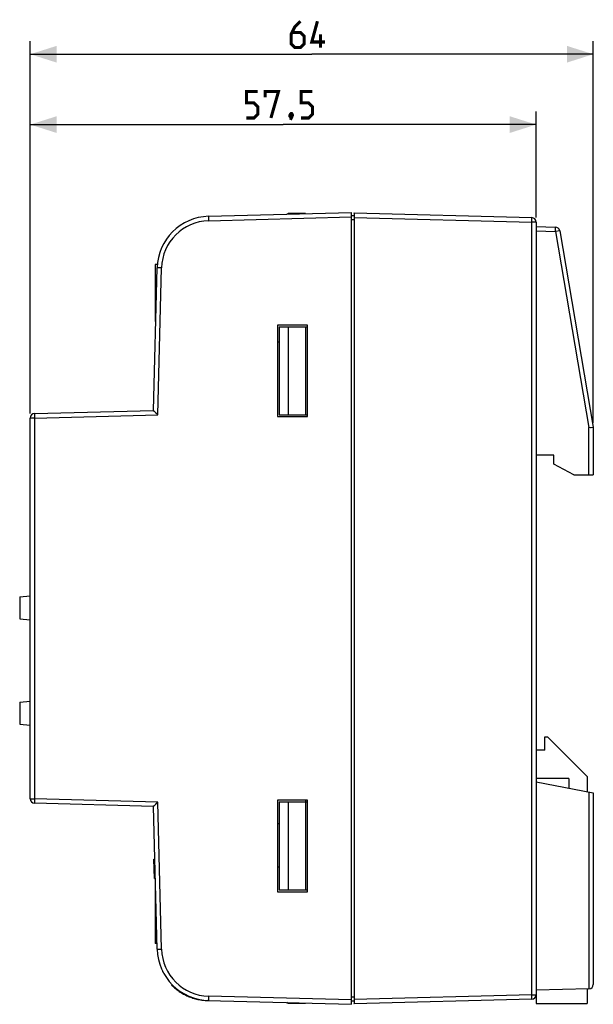
# Model space of a CAD drawing. Units: millimetres. Extents: x -14 to 343, y -1 to 111.
# Drawn here: x 278 to 343, y -1 to 111 of the extents above; entities that cross this region are included whole.
import ezdxf

# ---------------------------------------------------------------- set-up
doc = ezdxf.new("R2010")
doc.units = ezdxf.units.MM
doc.header["$LTSCALE"] = 23.1
doc.layers.get('0').update_dxf_attribs({"linetype": 'CONTINUOUS'})
doc.layers.add('INTF_1', color=7, linetype='CONTINUOUS')
doc.styles.get("Standard").update_dxf_attribs({"font": 'txt', "width": 0.8})
doc.dimstyles.new('DIMSTYLE_1', dxfattribs={"dimtxt": 3, "dimasz": 3, "dimexe": 1.5, "dimexo": 0.5, "dimgap": 0.75, "dimtad": 1, "dimtxsty": 'STANDARD', "dimblk": '_FILLED', "dimblk1": '_FILLED', "dimblk2": '_FILLED', "dimcen": 0.09, "dimazin": 2, "dimtfac": 1, "dimtofl": 0, "dimtmove": 0, "dimatfit": 3, "dimldrblk": '_FILLED', "dimfxl": 1, "dimtolj": 1, "dimarcsym": 0})

# ---------------------------------------------------------------- blocks, each defined once
blk = doc.blocks.new('_FILLED')
at = {"color": 0, "linetype": 'BYBLOCK'}
blk.add_solid([(0, 0), (-1, 0.317), (-1, -0.317)], dxfattribs=at)
blk = doc.blocks.new('*D2')
at = {"color": 7, "linetype": 'CONTINUOUS'}
for p, q in [((278.96, 66.65), (278.96, 109)), ((342.96, 65.6), (342.96, 109)), ((278.96, 107.5), (310.96, 107.5)), ((342.96, 107.5), (310.96, 107.5))]:
    blk.add_line(p, q, dxfattribs=at)
at = {"color": 7, "linetype": 'CONTINUOUS', "xscale": 3, "yscale": 3, "zscale": 3, "rotation": 180}
blk.add_blockref('_FILLED', (278.96, 107.5), dxfattribs=at)
at = {"color": 7, "linetype": 'CONTINUOUS', "xscale": 3, "yscale": 3, "zscale": 3}
blk.add_blockref('_FILLED', (342.96, 107.5), dxfattribs=at)
at = {"color": 7, "linetype": 'CONTINUOUS', "insert": (310.96, 111.25), "char_height": 3, "width": 7.0714, "attachment_point": 2, "line_spacing_factor": 0.9}
blk.add_mtext('{\\ftxt;\\W0.0001;\\H0.0001;\\~}{\\ftxt;\\W1.5714285714;\\H3.0; }{\\ftxt;\\W0.0001;\\H0.0001;\\~}', dxfattribs=at)
blk = doc.blocks.new('*D3')
at = {"color": 7, "linetype": 'CONTINUOUS'}
for p, q in [((278.959665, 66.647339), (278.959665, 101.001447)), ((336.460701, 88.925159), (336.460701, 101.001447)), ((278.959665, 99.501447), (307.710183, 99.501447)), ((336.460701, 99.501447), (307.710183, 99.501447))]:
    blk.add_line(p, q, dxfattribs=at)
at = {"color": 7, "linetype": 'CONTINUOUS', "xscale": 3, "yscale": 3, "zscale": 3, "rotation": 180}
blk.add_blockref('_FILLED', (278.959665, 99.501447), dxfattribs=at)
at = {"color": 7, "linetype": 'CONTINUOUS', "xscale": 3, "yscale": 3, "zscale": 3}
blk.add_blockref('_FILLED', (336.460701, 99.501447), dxfattribs=at)
at = {"color": 7, "linetype": 'CONTINUOUS', "insert": (307.710183, 103.251447), "char_height": 3, "width": 12.53571429, "attachment_point": 2, "line_spacing_factor": 0.9}
blk.add_mtext('{\\ftxt;\\W0.0001;\\H0.0001;\\~}{\\ftxt;\\W2.7857142857;\\H3.0; }{\\ftxt;\\W0.0001;\\H0.0001;\\~}', dxfattribs=at)

msp = doc.modelspace()

# ---------------------------------------------------------------- linework, layer by layer
at = {"color": 7, "linetype": 'CONTINUOUS', "const_width": 0.35}
for points in [[(309.675, 111.251), (309.032, 110.609), (308.603, 109.751), (308.603, 108.68), (309.032, 108.251), (309.675, 108.251), (310.103, 108.68), (310.103, 109.537), (309.675, 109.966), (308.746, 109.966)], [(312.46, 108.894), (310.96, 108.894), (311.603, 111.251)], [(311.96, 108.251), (311.96, 109.751)], [(303.532, 100.251), (304.389, 100.251), (304.817, 100.68), (304.817, 101.537), (304.389, 101.966), (303.532, 101.966), (303.532, 103.251), (304.817, 103.251)], [(305.674, 102.609), (305.674, 103.251), (307.174, 103.251), (306.317, 100.251)], [(309.746, 100.251), (310.603, 100.251), (311.032, 100.68), (311.032, 101.537), (310.603, 101.966), (309.746, 101.966), (309.746, 103.251), (311.032, 103.251)], [(308.674, 100.751), (308.746, 100.609), (308.746, 100.537), (308.603, 100.394), (308.532, 100.394), (308.46, 100.466), (308.46, 100.537), (308.532, 100.68), (308.603, 100.751), (308.674, 100.751)], [(308.746, 100.537), (308.674, 100.323), (308.532, 100.037)]]:
    msp.add_lwpolyline(points, dxfattribs=at)
at = {"layer": 'INTF_1', "color": 7, "linetype": 'CONTINUOUS'}
for p, q in [((299.226, 89.076), (315.46, 89.501)), ((299.226, 89.076), (299.239, 88.576)), ((299.239, 88.576), (315.46, 89.001)), ((308.129, 89.309), (308.26, 89.401)), ((310.26, 89.401), (308.26, 89.401)), ((315.46, -0.5), (315.46, 89.501)), ((315.46, 89.162), (315.752, 89.154)), ((315.747, 88.658), (315.46, 88.658)), ((315.76, 89.454), (315.759, 89.413)), ((315.76, 89.454), (335.974, 88.925)), ((315.76, 89.413), (315.76, -0.411)), ((315.76, 88.954), (335.961, 88.425)), ((335.961, 88.425), (335.974, 88.925)), ((336.461, 88.425), (335.961, 88.425)), ((335.961, 0.576), (335.961, 88.425)), ((336.461, 88.425), (336.461, -0.4)), ((336.461, 87.912), (338.663, 87.855)), ((336.461, 87.412), (338.649, 87.355)), ((338.649, 87.355), (338.663, 87.855)), ((339.142, 87.439), (338.649, 87.355)), ((338.649, 87.355), (342.461, 65.059)), ((339.142, 87.439), (342.961, 65.101)), ((292.96, 67.001), (293.385, 83.235)), ((293.41, 83.601), (293.16, 83.601)), ((293.16, 83.601), (293.16, 77.101)), ((293.885, 83.222), (293.385, 83.235)), ((293.447, 66.514), (293.885, 83.222)), ((293.16, 81.851), (293.349, 81.851)), ((293.16, 78.851), (293.27, 78.851)), ((293.219, 77.101), (293.16, 77.101)), ((310.46, 76.701), (307.06, 76.701)), ((307.06, 76.701), (307.06, 66.301)), ((307.26, 76.501), (310.46, 76.501)), ((307.26, 76.501), (307.26, 66.501)), ((308.26, 76.501), (308.26, 66.501)), ((310.26, 76.501), (310.26, 66.501)), ((310.46, 66.301), (310.46, 76.701)), ((307.06, 74.801), (307.26, 74.801)), ((279.46, 66.147), (278.96, 66.147)), ((278.96, 22.854), (278.96, 66.147)), ((279.447, 66.647), (292.96, 67.001)), ((279.447, 66.647), (279.46, 66.147)), ((279.46, 66.147), (293.447, 66.514)), ((279.46, 66.147), (279.46, 22.854)), ((292.96, 67.001), (292.965, 66.997)), ((292.96, 67.001), (293.447, 66.514)), ((292.965, 66.997), (292.977, 66.985)), ((292.977, 66.985), (292.996, 66.964)), ((292.996, 66.964), (293.023, 66.938)), ((293.023, 66.938), (293.057, 66.904)), ((293.143, 66.818), (293.195, 66.766)), ((293.195, 66.766), (293.252, 66.709)), ((293.252, 66.709), (293.313, 66.647)), ((293.313, 66.647), (293.378, 66.582)), ((293.378, 66.582), (293.447, 66.514)), ((307.06, 66.301), (310.46, 66.301)), ((307.26, 66.501), (310.46, 66.501)), ((342.461, 65.059), (342.961, 65.101)), ((342.461, 59.701), (342.461, 65.059)), ((342.59, 65.07), (342.652, 65.075)), ((342.711, 65.08), (342.944, 65.1)), ((342.957, 65.101), (342.961, 65.101)), ((342.961, 65.101), (342.961, 59.701)), ((338.461, 61.91), (336.461, 61.927)), ((338.461, 60.901), (338.461, 61.91)), ((340.761, 59.701), (338.461, 60.901)), ((340.761, 59.701), (342.961, 59.701)), ((277.76, 45.837), (278.96, 45.95)), ((277.76, 45.837), (277.76, 43.337)), ((277.76, 43.337), (278.96, 43.223)), ((277.76, 33.836), (278.96, 33.95)), ((277.76, 33.836), (277.76, 31.336)), ((277.76, 31.336), (278.96, 31.223)), ((337.461, 29.9), (337.761, 29.9)), ((337.461, 28.4), (337.461, 29.9)), ((337.761, 29.9), (342.261, 25.4)), ((337.461, 28.4), (336.461, 28.4)), ((340.161, 25.15), (336.461, 25.15)), ((336.461, 24.8), (342.961, 23.537)), ((340.161, 25.15), (340.161, 24.081)), ((342.261, 25.4), (342.261, 23.673)), ((342.461, 23.634), (342.47, 1.246)), ((342.961, 23.537), (342.961, 1.746)), ((278.96, 22.854), (279.46, 22.854)), ((279.46, 22.854), (279.447, 22.354)), ((293.447, 22.488), (279.46, 22.854)), ((293.447, 22.488), (292.96, 22)), ((293.378, 22.42), (293.313, 22.355)), ((293.447, 22.488), (293.378, 22.42)), ((293.885, 5.779), (293.447, 22.488)), ((310.46, 22.7), (307.06, 22.7)), ((307.06, 22.7), (307.06, 12.3)), ((307.26, 22.5), (310.46, 22.5)), ((307.26, 22.5), (307.26, 12.5)), ((308.26, 22.5), (308.26, 12.5)), ((310.26, 22.7), (310.26, 12.5)), ((310.46, 12.3), (310.46, 22.7)), ((292.96, 22), (279.447, 22.354)), ((292.964, 22.004), (292.96, 22)), ((293.385, 5.766), (292.96, 22)), ((292.976, 22.016), (292.964, 22.004)), ((292.995, 22.035), (292.976, 22.016)), ((293.055, 22.095), (293.021, 22.062)), ((293.195, 22.235), (293.142, 22.182)), ((293.252, 22.292), (293.195, 22.235)), ((293.313, 22.355), (293.252, 22.292)), ((307.26, 20), (307.06, 20)), ((293.017, 15.997), (293.117, 16)), ((293.075, 13.797), (293.017, 15.997)), ((293.039, 15.172), (293.139, 15.175)), ((293.053, 14.622), (293.153, 14.625)), ((307.26, 15.1), (307.06, 15.1)), ((293.075, 13.797), (293.175, 13.8)), ((293.16, 12.9), (293.16, 6.4)), ((307.26, 12.5), (310.46, 12.5)), ((307.06, 12.3), (310.46, 12.3)), ((293.16, 11.15), (293.244, 11.15)), ((293.16, 8.15), (293.323, 8.15)), ((293.368, 6.4), (293.16, 6.4)), ((293.385, 5.766), (293.885, 5.779)), ((294.008, 3.262), (294.008, 3.2)), ((294.008, 3.2), (294.041, 3.2)), ((295.134, 1.686), (295.03, 1.686)), ((342.47, 1.246), (336.461, 1.089)), ((342.261, 1.241), (342.261, -0.4)), ((299.239, 0.425), (299.226, -0.075)), ((315.46, 0), (299.239, 0.425)), ((315.46, 0.343), (315.747, 0.343)), ((335.961, 0.576), (315.76, 0.047)), ((335.974, 0.076), (315.76, -0.453)), ((335.961, 0.576), (336.461, 0.576)), ((335.974, 0.076), (335.961, 0.576)), ((299.124, -0.072), (315.46, -0.5)), ((299.226, -0.076), (299.15, -0.074)), ((308.26, -0.4), (308.129, -0.308)), ((310.26, -0.4), (308.26, -0.4)), ((315.752, -0.153), (315.46, -0.161)), ((315.759, -0.411), (315.76, -0.453)), ((336.461, -0.4), (342.261, -0.4))]:
    msp.add_line(p, q, dxfattribs=at)
msp.add_lwpolyline([(295.03, 1.686), (295.134, 1.585), (295.241, 1.485), (295.35, 1.388), (295.462, 1.294), (295.576, 1.202), (295.65, 1.145), (295.768, 1.058), (295.888, 0.973), (296.01, 0.892), (296.134, 0.813), (296.259, 0.738), (296.386, 0.666), (296.514, 0.597), (296.644, 0.532), (296.775, 0.47), (296.907, 0.411), (297.04, 0.356), (297.175, 0.304), (297.312, 0.255), (297.45, 0.209), (297.59, 0.166), (297.731, 0.127), (297.873, 0.091), (298.016, 0.059), (298.161, 0.03), (298.305, 0.004), (298.451, -0.018), (298.539, -0.029), (298.685, -0.045), (298.831, -0.058), (298.977, -0.067), (299.123, -0.073)], dxfattribs=at)
for centre, radius, start, end in [((299.383, 83.078), 6, 91.5, 178.5), ((299.383, 83.078), 5.5, 91.50005, 178.5), ((335.961, 88.425), 0.5, 0, 88.49997), ((338.649, 87.355), 0.5, 9.70031, 88.49997), ((279.46, 66.147), 0.5, 91.49992, 180), ((279.46, 22.854), 0.5, 180, 268.50008), ((299.383, 5.923), 6, 181.5, 268.5), ((299.383, 5.923), 5.5, 181.50001, 268.49999), ((342.461, 1.746), 0.5, 271.08064, 360), ((335.961, 0.576), 0.5, 271.50003, 360)]:
    msp.add_arc(centre, radius, start, end, dxfattribs=at)

# ---------------------------------------------------------------- dimensions: what is measured, and where the dimension line sits
at = {"color": 7, "linetype": 'CONTINUOUS'}
dim = msp.add_linear_dim(base=(342.961, 107.501), p1=(278.96, 66.147), p2=(342.961, 65.101), text='{\\ftxt;\\W0.0001;\\H0.0001;\\~}{\\ftxt;\\W1.5714285714;\\H3.0; }{\\ftxt;\\W0.0001;\\H0.0001;\\~}', dimstyle='DIMSTYLE_1', dxfattribs=at)
dim.commit()
dim.dimension.update_dxf_attribs({"geometry": '*D2', "text_midpoint": (310.532, 107.501), "dimtype": 160})
dim = msp.add_linear_dim(base=(278.96, 99.501), p1=(336.461, 88.425), p2=(278.96, 66.147), angle=180, text='{\\ftxt;\\W0.0001;\\H0.0001;\\~}{\\ftxt;\\W2.7857142857;\\H3.0; }{\\ftxt;\\W0.0001;\\H0.0001;\\~}', dimstyle='DIMSTYLE_1', dxfattribs=at)
dim.commit()
dim.dimension.update_dxf_attribs({"geometry": '*D3', "text_midpoint": (307.282, 99.501), "dimtype": 160})

doc.saveas('drawing.dxf')
